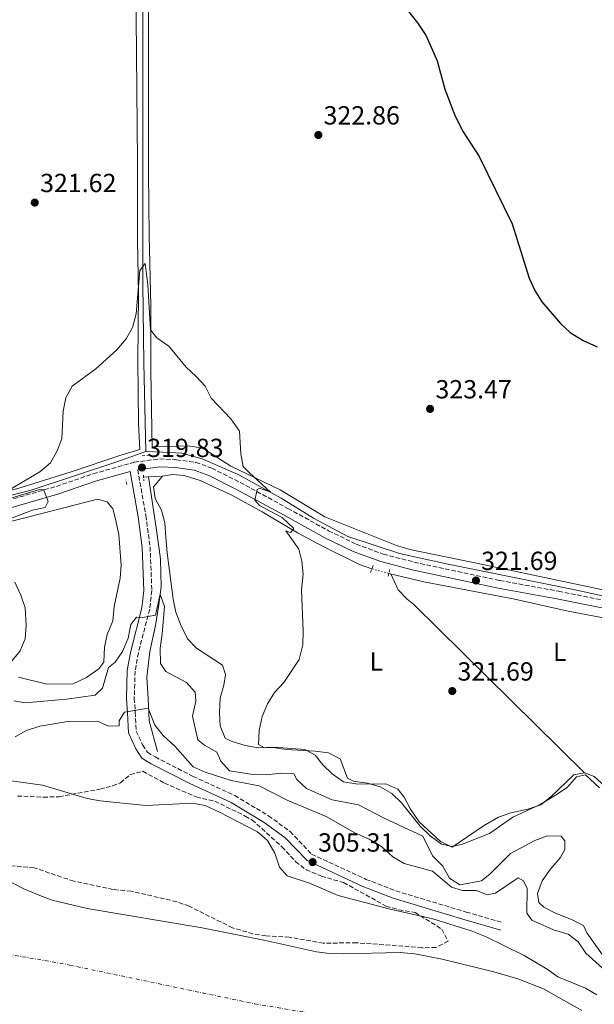
# Model space of a CAD drawing. Units: metres. Extents: x 597572 to 601028, y 4703670 to 4706031.
# Drawn here: x 598029 to 598248, y 4704213 to 4704590 of the extents above; entities that cross this region are included whole.
import ezdxf
from ezdxf.enums import TextEntityAlignment as Align

# ---------------------------------------------------------------- set-up
doc = ezdxf.new("R2010")
doc.units = ezdxf.units.M
doc.header["$MEASUREMENT"] = 0
for name, pattern in [('DGN Style 2', [1.7399219301090239, 1.043953158065414, -0.6959687720436097]), ('DGN Style 3', [2.435890702152634, 1.739921930109024, -0.6959687720436097]), ('DGN Style 4', [2.7856150101045474, 1.391937544087219, -0.6959687720436097, 0.001739921930109024, -0.6959687720436097]), ('DGN Style 5', [1.217945351076317, 0.5219765790327072, -0.6959687720436097])]:
    doc.linetypes.add(name, pattern=pattern)
for name, color, linetype, lineweight in [('Acequia sin especificar', 4, 'Continuous', 0), ('Acequia sin especificar no vista', 4, 'DGN Style 5', 0), ('Camino', 7, 'DGN Style 3', 0), ('Cauce permanente', 151, 'Continuous', 13), ('Cauce permanente (área)', 142, 'Continuous', 13), ('Cota de punto acotado terreno', 7, 'Continuous', 0), ('Curva de nivel directora', 30, 'Continuous', 30), ('Curva de nivel intermedia', 30, 'Continuous', 0), ('Eje cauce permanente (área)', 70, 'DGN Style 4', 0), ('Etiqueta de uso rústico', 92, 'Continuous', 0), ('Línea de cambio de uso (parcela vista)', 92, 'Continuous', 0), ('Margen derecho', 7, 'Continuous', 0), ('Pontón-alcantarilla (pasos de agua)', 1, 'DGN Style 2', 0), ('Punto acotado terreno (símbolo)', 7, 'Continuous', 0), ('Zona arbolada', 92, 'DGN Style 3', 0)]:
    doc.layers.add(name, color=color, linetype=linetype, lineweight=lineweight)
doc.styles.add('Style-Arial', font='arial.ttf')

# ---------------------------------------------------------------- blocks, each defined once
blk = doc.blocks.new('5PATER')
at = {"layer": 'Punto acotado terreno (símbolo)', "linetype": 'Continuous', "lineweight": 0}
h = blk.add_hatch(color=51, dxfattribs=at)
edge = h.paths.add_edge_path()
edge.add_ellipse((0, 0), major_axis=(-0.1095731443231308, -0.1110710700762829), ratio=0.9994222409660317, start_angle=0, end_angle=360)

msp = doc.modelspace()

# ---------------------------------------------------------------- linework, layer by layer
at = {"layer": 'Acequia sin especificar', "color": 4, "linetype": 'Continuous', "lineweight": 0, "extrusion": (-0.1605895618844969, -0.00845208220275025, 0.9869850834334748), "elevation": -135493.1414855679, "flags": 128}
msp.add_lwpolyline([(-4666478.40538239, 833569.635308152), (-4666478.40538239, 833567.7075892923)], dxfattribs=at)
at = {"layer": 'Acequia sin especificar', "color": 4, "linetype": 'Continuous', "lineweight": 0}
for points in [[(598174.5199999996, 4704898.439999999, 324.929999999993), (598116.3499999996, 4704874.230000001, 324.929999999993), (598106.6799999997, 4704870.17, 324.3099999999977), (598100.1799999997, 4704863.49, 324.3099999999977), (598092.9699999997, 4704851.189999999, 323.6900000000023), (598085.75, 4704839.15, 323.6900000000023), (598078.7999999998, 4704831.430000001, 323.070000000007), (598078.2199999997, 4704828.100000001, 323.070000000007), (598077.6200000001, 4704810.57, 323.070000000007), (598077.8799999999, 4704786.5, 323.070000000007), (598077.2199999997, 4704779.869999999, 322.4499999999971), (598077.0199999996, 4704774.029999999, 322.4499999999971), (598077.3899999997, 4704757.32, 321.8399999999965), (598076.75, 4704731.17, 321.2200000000012), (598075.75, 4704701.960000001, 321.2200000000012), (598075.8399999999, 4704676.350000001, 321.2200000000012), (598074.8700000001, 4704646.630000001, 321.2200000000012), (598075.0899999999, 4704623.32, 321.8399999999965), (598075.5999999996, 4704589.619999999, 321.8399999999965), (598075.5300000003, 4704552.600000001, 321.2200000000012), (598075.6100000005, 4704488.710000001, 318.7400000000052), (598075.9299999997, 4704458.560000001, 318.7400000000052), (598076.7100000001, 4704424.619999999, 318.1300000000047)], [(597789.9100000003, 4704374.02, 320.679999999993), (597797.0800000001, 4704374.550000001, 320.3099999999977), (597818.5499999998, 4704373.65, 320.6199999999953), (597849.54, 4704374.91, 320.6199999999953), (597916.7000000002, 4704385.17, 320.6199999999953), (597966.8200000003, 4704393.91, 320.6199999999953), (597987.7699999996, 4704398.180000001, 320.6199999999953), (598009.0300000003, 4704403.619999999, 320.3099999999977), (598033.29, 4704409.970000001, 319.3899999999995), (598065.6900000004, 4704420.680000001, 319.3899999999995), (598076.7100000001, 4704424.619999999, 318.1300000000047)], [(598365.0599999996, 4704371.49, 326.8000000000029), (598354.9100000003, 4704369.27, 325.8800000000047), (598306.7800000003, 4704366.09, 323.1000000000058), (598289.7100000001, 4704365.189999999, 323.1000000000058), (598281.2100000001, 4704365.380000001, 322.7899999999936), (598254.1500000004, 4704368.890000001, 322.4799999999959), (598240.04, 4704371.949999999, 321.5500000000029), (598191.5999999996, 4704381.689999999, 321.5500000000029), (598173.6399999997, 4704385.689999999, 320.929999999993), (598153.9100000003, 4704392.119999999, 320), (598140.7300000006, 4704399.16, 319.6900000000023), (598128.4100000003, 4704406.880000001, 319.6900000000023), (598112.2199999997, 4704415.779999999, 319.0800000000018), (598098.2000000002, 4704421.890000001, 318.7700000000041), (598090.4800000006, 4704424.02, 318.7700000000041), (598083.2400000002, 4704424.390000001, 319.3899999999995), (598076.7100000001, 4704424.619999999, 318.1300000000047)], [(598077.7800000003, 4704414.980000001, 318.1499999999942), (598080.7100000001, 4704395.480000001, 316.6000000000058), (598082.3499999996, 4704383.65, 316.6000000000058), (598082.54, 4704372.890000001, 315.679999999993), (598081.75, 4704366.25, 314.75), (598080.4000000004, 4704358.189999999, 312.8999999999942), (598078.2599999999, 4704348.189999999, 311.6600000000035), (598077.1299999999, 4704338.369999999, 310.4199999999983), (598077.5700000003, 4704330.15, 308.570000000007), (598078.0099999999, 4704321.680000001, 307.9499999999971), (598081.1600000003, 4704310.060000001, 306.1000000000058)], [(598163.0599999996, 4704379.800000001, 320), (598158.4000000004, 4704381.460000001, 320), (598144.7300000006, 4704388.210000001, 320), (598134.6900000004, 4704393.52, 319.6900000000023), (598121.2100000001, 4704401.550000001, 319.0800000000018), (598109.5899999999, 4704407.91, 319.0800000000018), (598097.5, 4704413.609999999, 319.0800000000018), (598091.4400000004, 4704415.449999999, 319.0800000000018), (598086.8600000005, 4704415.84, 319.0800000000018), (598083.0899999999, 4704415.26, 319.3899999999995), (598077.7800000003, 4704414.980000001, 318.1499999999942)], [(598276.25, 4704357.180000001, 323.1000000000058), (598266.8799999999, 4704358.279999999, 323.1000000000058), (598256.9000000004, 4704360.039999999, 322.1699999999983), (598238.0700000003, 4704363.609999999, 321.5500000000029), (598217.0300000003, 4704368.33, 321.5500000000029), (598196.9199999999, 4704372.210000001, 321.5500000000029), (598182.9600000001, 4704374.890000001, 320.929999999993), (598169.5499999998, 4704378.100000001, 320.6199999999953)]]:
    msp.add_polyline3d(points, dxfattribs=at)
at = {"layer": 'Acequia sin especificar no vista', "color": 4, "linetype": 'DGN Style 5', "lineweight": 0, "extrusion": (-0.0890183989358136, 0.02331760835968433, 0.9957570053940312), "elevation": 56766.01008958922, "flags": 128}
msp.add_lwpolyline([(-4702415.519307834, -610775.0199339681), (-4702415.519307834, -610781.7574780316)], dxfattribs=at)
at = {"layer": 'Camino', "color": 7, "linetype": 'DGN Style 3', "lineweight": 0}
for points in [[(598023.9100000008, 4704405.930000001, 320.3200000000069), (598042.5799999969, 4704411.34, 320.0099999999949), (598056.6600000006, 4704416.140000002, 319.3899999999994), (598072.2899999992, 4704420.550000002, 319.3899999999994), (598081.9699999974, 4704421.840000001, 319.0800000000019), (598088.399999998, 4704421.52, 319.0800000000019), (598095.8999999971, 4704420.480000002, 319.3899999999994), (598101.9499999976, 4704418.290000002, 319.3899999999994), (598112.7300000002, 4704412.850000001, 319.6999999999971), (598131.0299999996, 4704402.9, 319.6999999999971), (598146.5399999997, 4704394.359999999, 320.3200000000069), (598157.1000000008, 4704389.260000001, 320.9400000000024), (598167.4400000006, 4704385.430000001, 320.9400000000024), (598179.1599999998, 4704382.41, 321.2500000000001), (598211.9299999997, 4704375.4, 321.8600000000005), (598234.3299999984, 4704371.260000002, 322.479999999996), (598267.4499999994, 4704364.660000001, 322.7899999999935), (598279.5500000007, 4704363.42, 323.1000000000058), (598290.0699999996, 4704363.350000001, 323.4100000000035), (598318.9899999984, 4704365.78, 324.9600000000063)], [(598073.6299999979, 4704417.699999999, 319.6100000000006), (598076.7300000003, 4704400.180000001, 317.8500000000058), (598078.3900000011, 4704388.240000002, 316.9199999999983), (598079.0100000004, 4704371.480000001, 315.9900000000052), (598078.2100000001, 4704364.380000001, 315.3699999999955), (598073.8799999983, 4704347.750000002, 313.2100000000063), (598072.64, 4704340.750000001, 311.3600000000007), (598072.3099999991, 4704330.400000002, 311.3600000000007), (598072.7199999982, 4704325.030000002, 309.8099999999977), (598073.1000000006, 4704317.840000001, 308.8800000000047), (598075.5199999989, 4704312.500000001, 308.2599999999946), (598077.3399999985, 4704309.7, 307.3399999999966), (598080.2799999998, 4704307.920000001, 306.4100000000035), (598094.7899999984, 4704300.490000002, 306.4100000000035), (598110.6900000017, 4704293.190000001, 305.7899999999935), (598123.6499999991, 4704285.430000001, 306.1000000000058), (598131.8599999989, 4704279.390000001, 305.1699999999983), (598140.0700000009, 4704270.810000002, 305.1699999999983), (598160.8299999969, 4704261.160000001, 305.1699999999983), (598172.2499999986, 4704256.740000002, 305.479999999996), (598199.1099999987, 4704248.670000001, 305.479999999996), (598213.1299999978, 4704244.600000001, 306.1000000000058)]]:
    msp.add_polyline3d(points, dxfattribs=at)
at = {"layer": 'Cauce permanente', "color": 151, "linetype": 'Continuous', "lineweight": 13}
msp.add_polyline3d([(598013.8799999999, 4704265.970000001, 301.7599999999948), (598030.1399999997, 4704257.5, 301.7599999999948), (598036.2400000002, 4704254.949999999, 301.7599999999948), (598040.9199999999, 4704253.199999999, 301.7599999999948), (598054.2699999996, 4704250, 301.7599999999948), (598098.2699999996, 4704242.640000001, 301.7599999999948), (598122.4600000001, 4704237.83, 301.7599999999948), (598141.9000000004, 4704233.430000001, 301.7599999999948), (598146.8600000005, 4704232.83, 301.7599999999948), (598152.1399999997, 4704232.699999999, 301.7599999999948), (598173.8200000003, 4704233.24, 301.7599999999948), (598179.5300000003, 4704232.730000001, 301.7599999999948), (598189.9800000006, 4704230.640000001, 301.7599999999948), (598209.7100000001, 4704225.800000001, 301.7599999999948), (598218.7999999998, 4704223.08, 301.7599999999948), (598228.6200000001, 4704219.34, 301.7599999999948), (598243.2999999998, 4704211.060000001, 301.7599999999948)], dxfattribs=at)
at = {"layer": 'Cauce permanente (área)', "color": 142, "linetype": 'Continuous', "lineweight": 13, "extrusion": (0.0001678920582496583, -3.116161440206777e-05, 0.9999999854206053), "elevation": 255.5872745060243, "flags": 128}
msp.add_lwpolyline([(598325.3909041705, 4703679.820249895), (598334.1809040465, 4703696.010249932), (598336.1709040188, 4703700.600249941), (598345.2609038905, 4703726.710249974), (598349.8709038249, 4703748.48024999), (598354.620903758, 4703767.070250005), (598359.4309036906, 4703783.470250023), (598361.4409036621, 4703792.130250027), (598365.3909036067, 4703819.530250034), (598367.0209035836, 4703826.970250041), (598367.7509035729, 4703832.340250042), (598371.0309035268, 4703871.050250039), (598371.4009035218, 4703888.060250035), (598379.3609034095, 4703944.340250048), (598381.2209033837, 4703980.620250039), (598380.9409033874, 4704000.380250028), (598379.4309034088, 4704024.130250009), (598376.7309034467, 4704032.250249991), (598371.3209035228, 4704043.230249959), (598356.6509037297, 4704065.640249871), (598353.6809037718, 4704069.700249853), (598341.1309039488, 4704081.95024978), (598332.5409040691, 4704092.230249732), (598324.4709041835, 4704099.830249686), (598318.6509042652, 4704104.340249653), (598312.330904354, 4704108.820249618), (598295.7309045882, 4704119.500249526), (598273.3509049038, 4704131.610249402), (598255.3509051576, 4704145.8702493), (598242.5709053375, 4704153.070249232), (598232.9309054735, 4704157.620249177), (598226.5309055634, 4704158.800249144), (598214.8009057293, 4704159.960249082), (598203.9309058823, 4704161.950249024), (598198.9509059521, 4704162.420248997), (598187.0409061197, 4704162.300248936), (598167.240906399, 4704161.180248832), (598155.5009065643, 4704159.360248772), (598142.9909067408, 4704156.170248709), (598113.95090715, 4704154.640248558), (598108.9209072216, 4704155.680248531), (598104.6009072822, 4704158.200248506), (598101.0309073322, 4704163.330248485), (598099.2709073572, 4704167.800248474), (598098.7709073643, 4704182.230248465), (598095.810907406, 4704185.370248446), (598090.4109074818, 4704186.860248419), (598078.7109076465, 4704188.330248357), (598067.6409078031, 4704192.560248298), (598057.8609079407, 4704193.510248245), (598052.6109080147, 4704196.780248214), (598039.580908198, 4704203.440248145), (598035.6609082534, 4704200.950248124), (598032.9209082928, 4704195.230248115), (598032.2009083022, 4704194.430248111), (598026.9709083764, 4704192.640248084), (598020.1209084725, 4704190.81024805), (598014.3709085535, 4704189.92024802), (597997.3609087934, 4704189.310247932), (597992.3809088641, 4704189.790247903), (597986.7109089431, 4704191.520247874), (597976.1109090928, 4704195.530247816), (597968.3709092018, 4704197.850247774), (597957.1309093608, 4704202.470247715), (597952.3409094283, 4704203.910247688), (597940.0409096009, 4704206.300247622), (597928.0509097707, 4704207.700247559), (597892.1509102763, 4704210.620247369), (597871.4809105676, 4704213.91024726), (597850.1709108684, 4704218.030247145), (597814.4309113718, 4704222.740246958), (597798.3709115977, 4704225.980246873), (597782.1909118261, 4704228.140246786), (597770.220911995, 4704229.280246722), (597758.9009121543, 4704232.230246662), (597747.540912314, 4704236.100246601), (597718.3309127257, 4704242.000246446), (597682.7109132276, 4704253.820246253), (597668.3409117521, 4704258.730246488), (597663.4509118204, 4704259.750246461), (597652.380911977, 4704260.130246403), (597640.8509121393, 4704261.820246343), (597631.2809122738, 4704265.970246291), (597620.040912432, 4704269.530246228), (597615.0109125036, 4704269.530246202), (597610.6509125647, 4704268.05024618), (597606.7009126203, 4704263.550246161), (597604.4709126522, 4704259.090246153), (597600.9008908763, 4704249.030250189), (597596.2308909422, 4704243.970250169)], dxfattribs=at)
at = {"layer": 'Cauce permanente (área)', "color": 142, "linetype": 'Continuous', "lineweight": 13, "elevation": 301.7599999999942, "flags": 128}
msp.add_lwpolyline([(598243.2999999998, 4704211.060000001), (598228.6200000001, 4704219.34), (598218.7999999998, 4704223.08), (598209.7100000001, 4704225.800000001), (598189.9800000006, 4704230.640000001), (598179.5300000003, 4704232.730000001), (598173.8200000003, 4704233.24), (598152.1399999997, 4704232.699999999), (598146.8600000005, 4704232.83), (598141.9000000004, 4704233.430000001), (598122.4600000001, 4704237.83), (598098.2699999996, 4704242.640000001), (598054.2699999996, 4704250), (598040.9199999999, 4704253.199999999), (598036.2400000002, 4704254.949999999), (598030.1399999997, 4704257.5), (598013.8799999999, 4704265.970000001)], dxfattribs=at)
at = {"layer": 'Curva de nivel directora', "color": 30, "linetype": 'Continuous', "lineweight": 30, "elevation": 325, "flags": 128}
for points in [[(598173.2399999988, 4704597.79), (598180.4599999984, 4704588.520000001), (598183.8099999989, 4704583.500000001), (598187.9599999997, 4704573.980000001), (598190.89, 4704563.109999999), (598194.8599999996, 4704552.770000001), (598198.0000000001, 4704546.77), (598204.0700000009, 4704537.380000002), (598216.6699999983, 4704511.619999999), (598223.1599999993, 4704490.890000001), (598225.2999999984, 4704486.140000001), (598227.9600000004, 4704481.910000003)], [(598227.9600000004, 4704481.910000003), (598235.1399999999, 4704473.520000001), (598238.8399999992, 4704470.160000001), (598243.7499999999, 4704467.09), (598249.0699999996, 4704464.680000001)]]:
    msp.add_lwpolyline(points, dxfattribs=at)
at = {"layer": 'Curva de nivel intermedia', "color": 30, "linetype": 'Continuous', "lineweight": 0, "flags": 128}
for points, elevation in [([(598019.6000000014, 4704407.130000002), (598036.2800000003, 4704416.859999998), (598040.3200000015, 4704420.319999999), (598042.7700000012, 4704424.67), (598044.6199999999, 4704429.51), (598045.1200000005, 4704440.119999998), (598046.1500000008, 4704445.21), (598048.5899999995, 4704449.630000001), (598057.6599999998, 4704456.199999998), (598065.7100000009, 4704463.519999999), (598069.2200000002, 4704467.689999999), (598071.6800000012, 4704472.039999999), (598073.0700000013, 4704477.210000001), (598074.4100000003, 4704493.84), (598076.4600000001, 4704496.470000001), (598077.4500000001, 4704488.289999999), (598078.5300000019, 4704471.100000001), (598080.880000001, 4704468.140000001), (598085.5100000001, 4704464.890000001), (598092.0999999995, 4704456.890000001), (598096.02, 4704453.359999999), (598099.3900000006, 4704449.66), (598101.6799999995, 4704445.08), (598109.1800000007, 4704437.109999999), (598112.52, 4704432.449999999), (598113.0000000006, 4704423.83), (598113.9500000007, 4704418.929999999), (598116.3800000002, 4704416.550000001), (598124.3200000018, 4704409.159999998), (598120.1800000002, 4704410.640000001), (598119.2400000013, 4704410.12), (598118.4000000008, 4704406.099999999), (598120.1300000009, 4704404), (598128.780000001, 4704399.449999999), (598133.0999999995, 4704395.37), (598133.1799999998, 4704395.039999999), (598131.9500000007, 4704393.759999998), (598130.2100000015, 4704394.399999999), (598135.2100000016, 4704387.279999998), (598136.2599999999, 4704382.789999999), (598136.7800000008, 4704377.810000001), (598136.1900000006, 4704371.829999999), (598136.8600000012, 4704356.04)], 319.9999999999999), ([(598025.3700000005, 4704399.160000001), (598033.4100000003, 4704402.179999998), (598038.2600000007, 4704403.32), (598039.4000000006, 4704405.58), (598037.5900000001, 4704410.09), (598035.7300000006, 4704409.99), (598022.5700000019, 4704406.069999999)], 319.9999999999999), ([(598025.2699999998, 4704344.230000001), (598028.7000000008, 4704348.470000002), (598030.6600000011, 4704353.069999999), (598030.9900000019, 4704358.349999999), (598030.5899999995, 4704364.869999998), (598029.0400000005, 4704369.739999999), (598026.66, 4704374.730000001)], 319.9999999999999), ([(598026.3400000005, 4704329.380000001), (598030.6800000012, 4704328.550000002), (598046.4300000003, 4704329.949999998), (598057.3800000004, 4704331.59), (598060.160000001, 4704334.170000001), (598062.5000000012, 4704342.159999999), (598064.9900000012, 4704344.159999999), (598067.85, 4704348.289999999), (598070.0200000004, 4704353.270000001), (598070.9600000014, 4704358.51), (598073.1699999997, 4704361.310000001), (598075.5200000011, 4704361.27), (598080.4500000019, 4704362.130000001), (598082.1500000006, 4704370.159999999), (598083.8200000003, 4704365.439999999), (598082.990000001, 4704355.009999999), (598082.1500000006, 4704349.449999998), (598082.3800000009, 4704343.619999998), (598084.4000000015, 4704340.639999999), (598092.2500000015, 4704336.430000001), (598095.5500000005, 4704332.659999999), (598095.800000001, 4704329.24), (598094.5500000014, 4704323.569999999), (598096.6400000014, 4704314.49), (598099.2000000007, 4704312.46), (598103.8000000007, 4704309.7), (598105.3600000008, 4704306.369999999), (598108.7200000002, 4704302.63), (598117.6400000008, 4704301.26), (598122.8399999999, 4704301.05), (598128.3200000006, 4704301.74), (598133.3099999995, 4704301.470000001), (598134.3700000012, 4704299.310000001), (598138.0500000003, 4704295.849999999), (598147.8499999995, 4704291.579999999), (598158.0100000005, 4704289.680000001), (598167.8200000006, 4704284.59), (598182.5999999997, 4704277.649999999), (598186.2200000007, 4704270.079999999), (598190.2400000017, 4704266.230000001), (598192.7600000009, 4704261.579999999), (598196.7000000015, 4704259.029999998), (598204.9800000006, 4704260.600000001), (598208.2400000017, 4704263.289999999), (598216.0400000003, 4704270.98), (598225.3400000008, 4704276.039999999), (598230.1100000007, 4704277.830000001), (598235.3900000004, 4704277.699999998), (598236.7900000017, 4704275.83), (598236.8000000007, 4704272.58), (598234.9400000009, 4704269.319999999), (598231.120000001, 4704264.980000001), (598228.1000000013, 4704260.600000001), (598226.3300000011, 4704255.800000001), (598226.8400000007, 4704252.339999998), (598228.7899999997, 4704250.579999999), (598233.2100000009, 4704248.230000001), (598239.350000001, 4704245.859999998), (598243.8500000003, 4704243.51), (598245.2200000006, 4704240.74), (598251.7899999997, 4704231.429999998)], 315.0000000000001), ([(598136.8600000012, 4704356.04), (598136.7300000016, 4704350.76), (598135.3300000001, 4704345.17), (598129.4600000005, 4704336.430000001), (598125.8500000007, 4704332.579999999), (598123.24, 4704328.23), (598121.1400000012, 4704323.41), (598120.0400000014, 4704318.079999999), (598119.7599999999, 4704312.710000001), (598122.0199999996, 4704311.369999999), (598125.3400000011, 4704311.539999999), (598130.2800000008, 4704310.779999999), (598141.4700000001, 4704310.199999998), (598146.5400000018, 4704309.499999999), (598150.9500000018, 4704307.149999999), (598153.7900000005, 4704299.82), (598156.0400000013, 4704298.640000001), (598161.4300000003, 4704297.949999999), (598166.2300000016, 4704296.57), (598170.6399999993, 4704293.899999999), (598174.3600000008, 4704290.369999997), (598181.5300000013, 4704281.489999999), (598185.3700000013, 4704277.8), (598189.6800000007, 4704274.619999998), (598193.7900000013, 4704273.699999998), (598197.6300000013, 4704274.63), (598208.0499999995, 4704278.67), (598216.8600000006, 4704284.930000001), (598227.3100000002, 4704289.78), (598233.1600000019, 4704293.300000001), (598237.7000000014, 4704296.3), (598241.2199999995, 4704300.380000002), (598244.6700000007, 4704301.05), (598250.0400000018, 4704296.140000002)], 319.9999999999999), ([(598026.8400000011, 4704315.59), (598031.1799999997, 4704318.07), (598036.24, 4704319.73), (598046.9300000009, 4704321.52), (598058.2499999999, 4704321.550000001), (598062.480000001, 4704319.749999999), (598066.5300000012, 4704319.880000001), (598066.5900000016, 4704321.75), (598068.61, 4704325.02), (598077.6700000013, 4704326.54), (598080.1500000001, 4704320.029999998), (598083.350000001, 4704316.189999999), (598087.8700000005, 4704312.08), (598094.86, 4704304.179999999), (598099.3600000015, 4704302.06), (598109.2800000013, 4704298.899999999), (598120.0400000014, 4704296.92), (598130.6699999997, 4704291.460000001), (598145.67, 4704285.17), (598156.5599999998, 4704278.959999999), (598162.0400000005, 4704276.57), (598166.8300000007, 4704273.579999999), (598171.0800000018, 4704269.819999999), (598175.3700000012, 4704267.249999999), (598186.2200000007, 4704264.300000001), (598193.5200000008, 4704258.109999999), (598197.7300000018, 4704256.869999999), (598203.0000000002, 4704256.909999999), (598207.1399999998, 4704255.26), (598210.2700000012, 4704255.91), (598218.8900000001, 4704261.720000001), (598220.9800000022, 4704260.529999998), (598222.3500000002, 4704257.689999999), (598222.2000000004, 4704248.179999999), (598224.2000000009, 4704245.609999998), (598232.4199999997, 4704241.890000002), (598238.0400000011, 4704240.26), (598241.8400000009, 4704237.3), (598244.8300000017, 4704232.99), (598256.2900000014, 4704222.67)], 310), ([(598020.5500000013, 4704299.38), (598037.2600000015, 4704297.149999999), (598054.3700000019, 4704291.999999999), (598059.2900000014, 4704291.119999999), (598076.7599999994, 4704289.349999999), (598094.5400000003, 4704290.300000001), (598099.4300000009, 4704289.319999999), (598104.8300000011, 4704286.890000001), (598119.3799999999, 4704279.279999999), (598123.1799999997, 4704276.029999999), (598126.0600000008, 4704271.199999999), (598127.7999999998, 4704265.850000001), (598130.7400000013, 4704262.439999999), (598139.2400000016, 4704259.640000001), (598150.2000000008, 4704254.949999999), (598170.0200000001, 4704249.720000001), (598186.3700000005, 4704246.070000002), (598201.0399999999, 4704241.470000001), (598206.6900000006, 4704239.189999999), (598221.1900000002, 4704232.079999999), (598230.0700000006, 4704226.789999999), (598234.1400000007, 4704223.890000002), (598244.6500000006, 4704219.529999998), (598249.0100000014, 4704217.080000001)], 305.0000000000001)]:
    msp.add_lwpolyline(points, dxfattribs=dict(at, elevation=elevation))
at = {"layer": 'Eje cauce permanente (área)', "color": 70, "linetype": 'DGN Style 4', "lineweight": 0}
msp.add_polyline3d([(597595.6399999997, 4704290.84, 301.25), (597651.0999999996, 4704286.949999999, 301.4900000000052), (597691.5300000003, 4704280.210000001, 301.7599999999948), (597806.0899999999, 4704266.730000001, 301.3899999999995), (597932.7800000003, 4704244.480000001, 301.2400000000052), (597998.4100000003, 4704237.16, 301.3000000000029), (598047.6100000005, 4704228.4, 301.7599999999948), (598118.3600000005, 4704213.57, 301.3300000000018), (598190.4699999997, 4704201.430000001, 301.7599999999948), (598239.8300000001, 4704184.720000001, 301.7599999999948), (598275.54, 4704164.5, 301.7599999999948), (598336.1900000004, 4704122.699999999, 301.7599999999948), (598384.7100000001, 4704073.5, 301.7599999999948), (598403.5800000001, 4704036.42, 301.7599999999948), (598404.9199999999, 4703967.67, 301.7599999999948), (598396.8200000003, 4703883.26, 301.1300000000047), (598390.0800000001, 4703817.869999999, 301.0899999999965), (598381.3200000003, 4703772.029999999, 301.7599999999948), (598373.2300000006, 4703723.5, 301.7599999999948), (598363.5700000003, 4703680.350000001, 301.7599999999948)], dxfattribs=at)
at = {"layer": 'Línea de cambio de uso (parcela vista)', "color": 92, "linetype": 'Continuous', "lineweight": 0, "elevation": 320.3000000000029, "flags": 128}
msp.add_lwpolyline([(598244.25, 4704301.859999999), (598247.9699999997, 4704300.439999999), (598252.0199999996, 4704296.800000001)], dxfattribs=at)
at = {"layer": 'Línea de cambio de uso (parcela vista)', "color": 92, "linetype": 'Continuous', "lineweight": 0}
for points in [[(598074.4900000002, 4704425.460000001, 320), (598073.9699999997, 4704435.32, 320), (598073.7199999997, 4704459.390000001, 320), (598073.9000000004, 4704484.76, 320.6199999999953), (598073.5599999996, 4704505.529999999, 321.2400000000052), (598073.5999999996, 4704535.529999999, 321.1999999999971), (598072.9400000004, 4704604.220000001, 322.4499999999971), (598072.0499999998, 4704639.83, 322.4700000000012), (598072.3200000003, 4704648.980000001, 322.4700000000012), (598074.2199999997, 4704671.810000001, 322.4700000000012), (598074.5999999996, 4704680.960000001, 322.4700000000012), (598074.5895999996, 4704694.01, 322.484500000006)], [(598077.9699999997, 4704627.130000001, 322.4799999999959), (598077.79, 4704586.189999999, 322.429999999993), (598077.7400000002, 4704531.310000001, 321.3000000000029), (598078.0300000003, 4704507.279999999, 320.3800000000047), (598078.6299999999, 4704480.359999999, 318.7700000000041), (598078.6399999997, 4704455.369999999, 319.320000000007), (598079.2100000001, 4704426.130000001, 319.3800000000047), (598080.2100000001, 4704426.439999999, 320), (598092.8600000005, 4704426.850000001, 320), (598097.7800000003, 4704426.02, 320), (598099.2800000003, 4704425.42, 320), (598109.25, 4704419.100000001, 320), (598127.9900000002, 4704409.949999999, 320), (598145.1399999997, 4704399.699999999, 321.1900000000023), (598172.4299999997, 4704388.789999999, 321.2400000000052), (598177.6100000005, 4704387.210000001, 321.2400000000052), (598206.0899999999, 4704381.350000001, 321.2799999999988), (598255.04, 4704371.02, 322.4799999999959)], [(597657.0700000003, 4704377.720000001, 318.1499999999942), (597666.2000000002, 4704372.880000001, 318.7700000000041), (597670.8700000001, 4704371.180000001, 319.1699999999983), (597675.8700000001, 4704370.480000001, 319.6699999999983), (597701.1799999997, 4704369.939999999, 321.1600000000035), (597720.1600000003, 4704369.52, 321.2400000000052), (597730.1600000003, 4704369.630000001, 321.2400000000052), (597744.7699999996, 4704370.810000001, 321.2400000000052), (597799.5999999996, 4704377.140000001, 321.2400000000052), (597805.4800000006, 4704376.180000001, 321.2400000000052), (597826.9900000002, 4704375.539999999, 321.2400000000052), (597836.6399999997, 4704376.560000001, 321.2400000000052), (597860.1500000004, 4704378.050000001, 321.2400000000052), (597884.9000000004, 4704381.52, 321.2400000000052), (597914.9500000002, 4704386.83, 321.2400000000052), (597965.7999999998, 4704394.890000001, 321.2400000000052), (598027.8700000001, 4704410.529999999, 321.0899999999965), (598048.2599999999, 4704416.890000001, 319.3800000000047), (598067.2000000002, 4704423.300000001, 319.3099999999977), (598074.4900000002, 4704425.460000001, 319.6600000000035)], [(598083.0899999999, 4704415.26, 319.070000000007), (598079.6500000004, 4704411.220000001, 319.070000000007), (598080.2699999996, 4704406.74, 318.7299999999959), (598082.7599999999, 4704402.26, 318.4499999999971), (598084.0199999996, 4704397.42, 318.4499999999971), (598084.3300000001, 4704391.789999999, 318.4499999999971), (598084.8399999999, 4704385.939999999, 317.8300000000018), (598087.1900000004, 4704368.210000001, 317.8300000000018), (598088.2300000006, 4704363.32, 317.8300000000018), (598090.1500000004, 4704358.230000001, 317.8300000000018), (598092.6600000003, 4704353.09, 317.8300000000018), (598096.1200000001, 4704349.460000001, 317.8300000000018), (598105.9699999997, 4704343.039999999, 317.8300000000018), (598107.1699999999, 4704339.449999999, 317.8300000000018), (598106.5800000001, 4704335.359999999, 318.4499999999971), (598105.0800000001, 4704330.58, 318.4700000000012), (598104.9000000004, 4704324.930000001, 317.8300000000018), (598105.1600000003, 4704319.869999999, 317.8300000000018), (598107.04, 4704315.100000001, 318.4499999999971), (598109.3300000001, 4704314.01, 319.070000000007), (598114.6900000004, 4704312.26, 319.070000000007), (598119.6100000005, 4704311.350000001, 319.070000000007), (598125.6799999997, 4704311.619999999, 319.070000000007), (598137.4900000002, 4704310.83, 319.070000000007), (598141.4600000001, 4704308.600000001, 318.4499999999971), (598144.29, 4704304.9, 319.070000000007), (598147.9000000004, 4704301.449999999, 319.0500000000029), (598152.2300000006, 4704298.460000001, 319.6699999999983), (598157.6600000003, 4704297.49, 319.6900000000023), (598168.4100000003, 4704297.65, 319.6900000000023), (598172.9699999997, 4704295.66, 319.6900000000023), (598175.3700000001, 4704292.539999999, 319.6900000000023), (598177.8399999999, 4704288.01, 319.6900000000023), (598181.1399999997, 4704283.109999999, 319.6900000000023), (598189.2400000002, 4704275.630000001, 319.6900000000023), (598193.75, 4704273.42, 319.6900000000023), (598205.7699999996, 4704281.57, 319.6900000000023), (598211.4699999997, 4704284.92, 319.6900000000023), (598216.1900000004, 4704286.57, 319.6900000000023), (598222.6699999999, 4704287.939999999, 319.6900000000023), (598227.6500000004, 4704289.630000001, 319.6900000000023), (598231.54, 4704292.77, 319.6900000000023), (598240.2300000006, 4704301.039999999, 319.6900000000023), (598244.25, 4704301.859999999, 320.3000000000029)], [(598003.5899999999, 4704392.460000001, 319.6900000000023), (598037.0199999996, 4704400.92, 319.070000000007), (598058.2300000006, 4704406.5, 319.070000000007), (598061.9299999997, 4704405.480000001, 318.4499999999971), (598064.0999999996, 4704402.75, 318.4499999999971), (598065.1299999999, 4704398.75, 318.4499999999971), (598066.4500000002, 4704392.939999999, 317.8300000000018), (598067.2699999996, 4704381.210000001, 317.8300000000018), (598066.8700000001, 4704376.230000001, 317.8300000000018), (598064.6500000004, 4704365.460000001, 317.8300000000018), (598064.1299999999, 4704359.949999999, 317.8300000000018), (598061.9699999997, 4704354.77, 317.2200000000012), (598060.9100000003, 4704349.91, 316.6100000000006), (598060.7100000001, 4704344.15, 316.6000000000058), (598058.8099999996, 4704341.619999999, 316.6000000000058), (598054.1200000001, 4704338.33, 317.2200000000012), (598048.9800000006, 4704335.83, 317.8300000000018), (598038.9600000001, 4704335.77, 319.0599999999977), (598028.1500000004, 4704338.380000001, 319.070000000007)], [(598170.3799999999, 4704377.91, 321.5399999999936), (598173.1399999997, 4704371.76, 321.5399999999936), (598176.5599999996, 4704368.210000001, 321.9700000000012), (598179.1100000005, 4704366.199999999, 322.1600000000035), (598244.25, 4704301.859999999, 320.9199999999983)]]:
    msp.add_polyline3d(points, dxfattribs=at)
at = {"layer": 'Margen derecho', "color": 7, "linetype": 'Continuous', "lineweight": 0}
for points in [[(598073.6299999979, 4704417.699999999, 319.6100000000006), (598082.1000000016, 4704418.83, 319.0800000000019), (598088.1200000008, 4704418.530000002, 319.0800000000019), (598095.1799999997, 4704417.550000002, 319.3899999999994), (598100.7600000009, 4704415.540000002, 319.3899999999994), (598111.3399999999, 4704410.189999999, 319.6999999999971), (598129.5900000002, 4704400.27, 319.6999999999971), (598145.1600000004, 4704391.690000001, 320.3200000000069), (598155.9299999995, 4704386.500000001, 320.9400000000024), (598166.5399999977, 4704382.560000002, 320.9400000000024), (598178.469999999, 4704379.490000002, 321.2500000000001), (598211.3500000008, 4704372.460000002, 321.8600000000005), (598233.7600000007, 4704368.320000002, 322.479999999996), (598267.0100000014, 4704361.690000001, 322.7899999999935), (598279.3799999986, 4704360.420000001, 323.1000000000058), (598290.1599999989, 4704360.350000001, 323.4100000000035), (598319.4530641383, 4704360.812826559, 324.9045000000042)], [(598024.6900000009, 4704403.03, 320.3200000000069), (598043.4799999997, 4704408.470000001, 320.0099999999949), (598057.5500000003, 4704413.27, 319.3899999999994), (598070.7100000011, 4704416.980000001, 319.5899999999966), (598073.7699999987, 4704399.710000001, 317.8500000000058), (598075.3899999993, 4704387.980000001, 316.9199999999983), (598076.0100000006, 4704371.600000001, 315.9900000000052), (598075.260000002, 4704364.930000002, 315.3699999999955), (598070.949999998, 4704348.390000001, 313.2100000000063), (598069.6499999971, 4704341.060000001, 311.3600000000007), (598069.3099999975, 4704330.33, 311.3600000000007), (598069.7299999997, 4704324.840000001, 309.8099999999977), (598070.1400000011, 4704317.109999999, 308.8800000000047), (598072.8799999993, 4704311.060000001, 308.2599999999946), (598075.1999999993, 4704307.490000002, 307.3399999999966), (598078.8099999991, 4704305.300000001, 306.4100000000035), (598093.4800000008, 4704297.790000001, 306.4100000000035), (598109.2899999982, 4704290.540000002, 305.7899999999935), (598121.9899999984, 4704282.92, 306.1000000000058), (598129.8699999995, 4704277.130000001, 305.1699999999983), (598138.3000000007, 4704268.330000001, 305.1699999999983), (598159.6499999989, 4704258.4, 305.1699999999983), (598171.2699999996, 4704253.9, 305.479999999996), (598198.2600000016, 4704245.790000002, 305.479999999996), (598212.3000000007, 4704241.720000002, 306.1000000000058)]]:
    msp.add_polyline3d(points, dxfattribs=at)
at = {"layer": 'Pontón-alcantarilla (pasos de agua)', "color": 1, "linetype": 'DGN Style 2', "lineweight": 0, "extrusion": (-0.1014020007520912, -0.009028945272741366, 0.9948045598964326), "elevation": -102804.6028772751, "flags": 128}
msp.add_lwpolyline([(-4632840.689090174, 1007724.48338591), (-4632840.689090174, 1007727.430248649)], dxfattribs=at)
at = {"layer": 'Pontón-alcantarilla (pasos de agua)', "color": 1, "linetype": 'DGN Style 2', "lineweight": 0, "flags": 128}
for points, elevation in [([(598069.54, 4704412.08), (598069.04, 4704413.779999999)], 318.7599999999948), ([(598075.8399999999, 4704415.66), (598075.9500000002, 4704413.430000001)], 318.7599999999948), ([(598162.5899999999, 4704378.449999999), (598163.6500000004, 4704381.449999999)], 320.9199999999983), ([(598169.9400000004, 4704379.550000001), (598169.2599999999, 4704376.980000001)], 320.9199999999983)]:
    msp.add_lwpolyline(points, dxfattribs=dict(at, elevation=elevation))
at = {"layer": 'Zona arbolada', "color": 92, "linetype": 'DGN Style 3', "lineweight": 0}
for points in [[(598027.6600000003, 4704292.980000001, 304.5800000000018), (598037.5899999999, 4704292.57, 303.3800000000047), (598043.5700000003, 4704292.75, 303.3500000000058), (598059.2100000001, 4704295.630000001, 303.3500000000058), (598064.0499999998, 4704296.91, 303.3500000000058), (598067.0099999999, 4704298.029999999, 303.3500000000058), (598070.8099999996, 4704301.199999999, 303.3500000000058), (598075.6500000004, 4704302.460000001, 303.3500000000058), (598083.8499999996, 4704297.930000001, 303.3500000000058), (598096.0199999996, 4704292.630000001, 303.3500000000058), (598103.04, 4704291.02, 303.3500000000058), (598114.7300000006, 4704285.359999999, 303.3500000000058), (598117.2800000003, 4704283.84, 303.3500000000058), (598121.0499999998, 4704280.550000001, 303.3500000000058), (598128.7199999997, 4704273.550000001, 303.3500000000058), (598133.9699999997, 4704267.890000001, 303.3500000000058), (598137.9299999997, 4704264.82, 303.3500000000058), (598143.7800000003, 4704262.380000001, 303.3500000000058), (598152.2199999997, 4704259.939999999, 303.3500000000058), (598168.54, 4704250.9, 303.3500000000058), (598173.3499999996, 4704249.49, 303.3500000000058), (598179.5700000003, 4704248.51, 303.3500000000058), (598189.8099999996, 4704242.109999999, 303.3500000000058), (598192.2300000006, 4704237.52, 303.3500000000058), (598187.54, 4704235.060000001, 303.3500000000058), (598182.2199999997, 4704235.039999999, 303.3500000000058), (598157.25, 4704236.92, 303.3500000000058), (598144.5300000003, 4704236.75, 303.3500000000058), (598131.5300000003, 4704239.039999999, 303.3500000000058), (598122.5899999999, 4704239.550000001, 303.3500000000058), (598117.6600000003, 4704240.34, 303.3500000000058), (598109.8300000001, 4704242.680000001, 303.3500000000058), (598093.2699999996, 4704250.880000001, 303.3500000000058), (598088.5800000001, 4704252.609999999, 303.3500000000058), (598071.1799999997, 4704256.65, 303.3500000000058), (598064.2100000001, 4704257.27, 303.3500000000058), (598049.1900000004, 4704260.439999999, 303.3500000000058), (598034.0599999996, 4704265.58, 303.3500000000058), (598021.1299999999, 4704266.689999999, 303.3500000000058)], [(598037.5899999999, 4704292.57, 303.3800000000047), (598043.5700000003, 4704292.75, 303.3500000000058), (598059.2100000001, 4704295.630000001, 303.3500000000058), (598064.0499999998, 4704296.91, 303.3500000000058), (598067.0099999999, 4704298.029999999, 303.3500000000058), (598070.8099999996, 4704301.199999999, 303.3500000000058), (598075.6500000004, 4704302.460000001, 303.3500000000058), (598083.8499999996, 4704297.930000001, 303.3500000000058), (598096.0199999996, 4704292.630000001, 303.3500000000058), (598103.04, 4704291.02, 303.3500000000058), (598114.7300000006, 4704285.359999999, 303.3500000000058), (598117.2800000003, 4704283.84, 303.3500000000058), (598121.0499999998, 4704280.550000001, 303.3500000000058), (598128.7199999997, 4704273.550000001, 303.3500000000058), (598133.9699999997, 4704267.890000001, 303.3500000000058), (598137.9299999997, 4704264.82, 303.3500000000058), (598143.7800000003, 4704262.380000001, 303.3500000000058), (598152.2199999997, 4704259.939999999, 303.3500000000058), (598168.54, 4704250.9, 303.3500000000058), (598173.3499999996, 4704249.49, 303.3500000000058), (598179.5700000003, 4704248.51, 303.3500000000058), (598189.8099999996, 4704242.109999999, 303.3500000000058), (598192.2300000006, 4704237.52, 303.3500000000058), (598187.54, 4704235.060000001, 303.3500000000058), (598182.2199999997, 4704235.039999999, 303.3500000000058), (598157.25, 4704236.92, 303.3500000000058), (598144.5300000003, 4704236.75, 303.3500000000058), (598131.5300000003, 4704239.039999999, 303.3500000000058), (598122.5899999999, 4704239.550000001, 303.3500000000058), (598117.6600000003, 4704240.34, 303.3500000000058), (598109.8300000001, 4704242.680000001, 303.3500000000058), (598093.2699999996, 4704250.880000001, 303.3500000000058), (598088.5800000001, 4704252.609999999, 303.3500000000058), (598071.1799999997, 4704256.65, 303.3500000000058), (598064.2100000001, 4704257.27, 303.3500000000058), (598049.1900000004, 4704260.439999999, 303.3500000000058), (598034.0599999996, 4704265.58, 303.3500000000058), (598021.1299999999, 4704266.689999999, 303.3500000000058)], [(598027.6600000003, 4704292.980000001, 304.5800000000018), (598037.5899999999, 4704292.57, 303.3800000000047)]]:
    msp.add_polyline3d(points, dxfattribs=at)

# ---------------------------------------------------------------- block references
at = {"layer": 'Punto acotado terreno (símbolo)', "color": 7, "linetype": 'Continuous', "lineweight": 0, "xscale": 10, "yscale": 10, "zscale": 10}
for p in [(598142.629999998, 4704545.620000001, 322.8500000000058), (598034.2999999999, 4704519.78, 321.6199999999958), (598185.32, 4704440.940000001, 323.4700000000012), (598075.2699999985, 4704418.540000002, 319.8300000000018), (598202.8299999981, 4704375.369999999, 321.6900000000023), (598193.78, 4704333.110000002, 321.6900000000023), (598140.4400000019, 4704267.740000002, 305.3099999999977)]:
    msp.add_blockref('5PATER', p, dxfattribs=at)

# ---------------------------------------------------------------- texts
at = {"layer": 'Cota de punto acotado terreno', "color": 7, "linetype": 'Continuous', "lineweight": 0, "style": 'Style-Arial'}
for s, p in [('322.86', (598144.6199999996, 4704549.619999999, 322.8500000000058)), ('321.62', (598036.3500000023, 4704523.78, 321.6199999999953)), ('323.47', (598187.3699999999, 4704444.939999999, 323.4700000000012)), ('319.83', (598077.2600000004, 4704422.54, 319.8300000000018)), ('321.69', (598204.8099999985, 4704379.37, 321.6900000000023)), ('321.69', (598195.7699999996, 4704337.109999999, 321.6900000000023)), ('305.31', (598142.5199999987, 4704271.740000002, 305.3099999999977))]:
    msp.add_text(s, height=7.000000000000002, dxfattribs=at).set_placement(p)
at = {"layer": 'Etiqueta de uso rústico', "color": 92, "linetype": 'Continuous', "lineweight": 0, "style": 'Style-Arial'}
for p in [(598234.8414203797, 4704348.090009999, 321.5299999999988), (598164.7114203786, 4704344.39001, 321.0099999999948)]:
    msp.add_text('L', height=7.000000000000002, dxfattribs=at).set_placement(p, align=Align.MIDDLE_CENTER)

doc.saveas('drawing.dxf')
